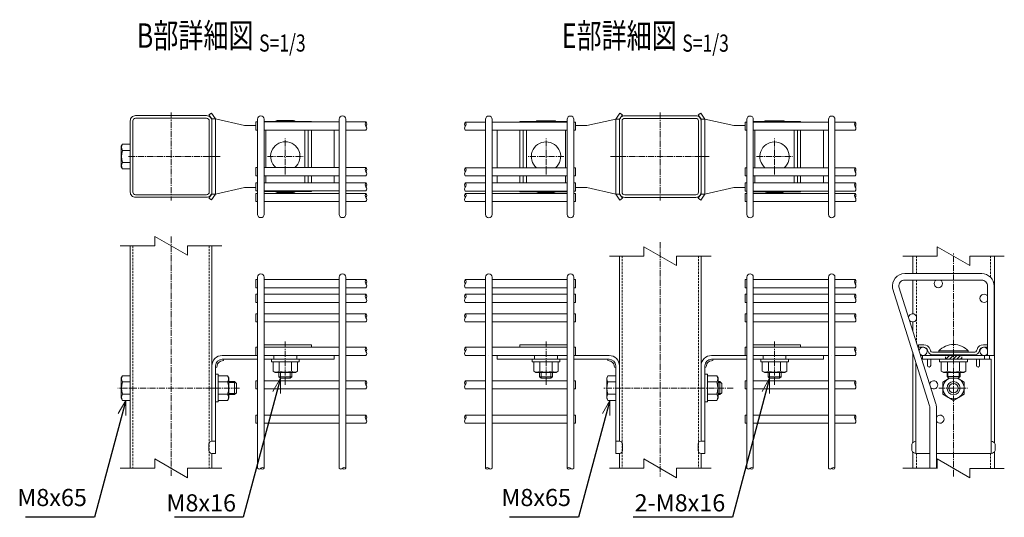
# Model space of a CAD drawing. Units: millimetres. Extents: x 163 to 4106, y 1 to 4374.
# Drawn here: x 163 to 766, y 406 to 711 of the extents above; entities that cross this region are included whole.
import ezdxf
from ezdxf.enums import TextEntityAlignment as Align

# ---------------------------------------------------------------- set-up
doc = ezdxf.new("R2010")
doc.units = ezdxf.units.MM
doc.header["$LTSCALE"] = 0.2
doc.linetypes.add('CENTER2', pattern=[28.575, 19.05, -3.175, 3.175, -3.175])
doc.linetypes.add('DASHED2', pattern=[9.525, 6.35, -3.175])
doc.layers.get('0').update_dxf_attribs({"lineweight": 18})
for name, color, linetype, lineweight in [('CENTER', 6, 'CENTER2', 15), ('DASH', 30, 'DASHED2', 15), ('L', 7, 'Continuous', 18), ('M', 82, 'Continuous', 18), ('TEXT', 150, 'Continuous', 18)]:
    doc.layers.add(name, color=color, linetype=linetype, lineweight=lineweight)
doc.styles.add('NCE', font='romans.shx', dxfattribs={"width": 0.8, "bigfont": 'extfont.shx'})
doc.styles.get("Standard").update_dxf_attribs({"font": 'romans.shx', "width": 0.8, "bigfont": 'extfont.shx'})
doc.dimstyles.new('NCE_3', dxfattribs={"dimscale": 3, "dimtxt": 3.5, "dimasz": 3, "dimexe": 1, "dimexo": 1, "dimgap": 1.2, "dimtad": 1, "dimdsep": 46, "dimtxsty": 'NCE', "dimblk": 'OPEN30', "dimcen": 0, "dimclrd": 7, "dimclre": 7, "dimclrt": 256, "dimaunit": 1, "dimadec": 1, "dimazin": 0, "dimtfac": 1, "dimtix": 1, "dimtmove": 2, "dimatfit": 3, "dimldrblk": 'OPEN30', "dimfxl": 1, "dimtfill": 1, "dimtfillclr": 256, "dimtolj": 1, "dimtzin": 0, "dimarcsym": 2})

# ---------------------------------------------------------------- blocks, each defined once
blk = doc.blocks.new('Title & Scale')
at = {"layer": 'TEXT', "width": 0.75}
blk.add_attdef('図面名', text='', height=5, dxfattribs=at).set_placement((0, 0), align=Align.BOTTOM_RIGHT)
blk.add_attdef('縮尺', text='', height=3.5, dxfattribs=at).set_placement((0, -0.3), align=Align.BOTTOM_LEFT)
blk = doc.blocks.new('Break')
for p, q in [((-1.44, -2.5), (1.44, 2.5)), ((0, 2.5), (1.44, 2.5)), ((-1.44, -2.5), (0, -2.5))]:
    blk.add_line(p, q)
blk = doc.blocks.new('_OPEN30')
at = {"color": 0, "linetype": 'ByBlock'}
for p, q in [((-1, 0.268), (0, 0)), ((0, 0), (-1, -0.268)), ((0, 0), (-1, 0))]:
    blk.add_line(p, q, dxfattribs=at)

msp = doc.modelspace()

# ---------------------------------------------------------------- hatches: boundary and pattern name
at = {"layer": 'DASH'}
h = msp.add_hatch(dxfattribs=at)
h.set_pattern_fill('ANSI31', color=256, scale=0.5, style=0)
h.set_pattern_definition([(45, (-51708.6544, 18235.7632), (-1.122532015, 1.122532015), [])])
h.paths.add_polyline_path([(734.798, 502.735), (739.798, 502.735), (739.798, 505.035), (734.798, 505.035)])
h.paths.add_polyline_path([(729.798, 502.735), (734.798, 502.735), (734.798, 505.035), (729.798, 505.035)])

# ---------------------------------------------------------------- linework, layer by layer
at = {"layer": 'CENTER'}
for p, q in [((255.447, 653.933), (255.447, 599.933)), ((555.146, 653.861), (555.146, 599.861)), ((325.447, 615.933), (325.447, 637.933)), ((485.146, 615.861), (485.146, 637.861)), ((625.146, 615.861), (625.146, 637.861)), ((229.447, 626.933), (281.447, 626.933)), ((285.447, 626.933), (278.447, 626.933)), ((285.447, 626.933), (278.447, 626.933)), ((314.447, 626.933), (336.447, 626.933)), ((496.146, 626.861), (474.146, 626.861)), ((524.646, 626.861), (581.146, 626.861)), ((525.146, 626.861), (532.146, 626.861)), ((525.146, 626.861), (532.146, 626.861)), ((585.146, 626.861), (578.146, 626.861)), ((585.146, 626.861), (578.146, 626.861)), ((614.146, 626.861), (636.146, 626.861)), ((255.447, 577.924), (255.447, 430.905)), ((555.146, 574.441), (555.146, 430.905)), ((734.798, 430.905), (734.798, 567.714)), ((325.447, 513.636), (325.447, 486.84)), ((485.146, 513.636), (485.146, 486.84)), ((625.146, 513.636), (625.146, 486.84)), ((297.447, 485.04), (222.947, 485.04)), ((285.447, 485.04), (278.447, 485.04)), ((599.846, 485.04), (520.346, 485.04)), ((725.798, 485.035), (743.293, 485.035))]:
    msp.add_line(p, q, dxfattribs=at)
at = {"layer": 'DASH'}
for p, q in [((232.047, 572.17), (232.047, 435.905)), ((278.847, 572.17), (278.847, 435.905)), ((531.746, 565.905), (531.746, 435.905)), ((578.546, 565.905), (578.546, 435.905)), ((712.098, 565.905), (712.098, 555.185)), ((757.498, 565.905), (757.498, 552.892)), ((712.098, 551.185), (712.098, 528.734)), ((712.098, 527.336), (712.098, 513.116)), ((729.798, 502.735), (729.798, 505.035)), ((739.798, 502.735), (739.798, 505.035)), ((712.098, 445.035), (712.098, 435.905)), ((757.498, 445.035), (757.498, 435.905))]:
    msp.add_line(p, q, dxfattribs=at)
at = {"layer": 'L'}
for p, q in [((245.447, 572.17), (224.347, 572.17)), ((265.447, 572.17), (286.547, 572.17)), ((545.146, 565.905), (524.046, 565.905)), ((565.146, 565.905), (586.246, 565.905)), ((724.798, 565.91), (703.698, 565.91)), ((744.798, 565.905), (765.898, 565.905)), ((245.447, 435.905), (224.347, 435.905)), ((265.447, 435.905), (286.547, 435.905)), ((545.146, 435.905), (524.046, 435.905)), ((565.146, 435.905), (586.246, 435.905)), ((724.798, 435.905), (703.698, 435.905)), ((744.798, 435.9), (765.898, 435.9))]:
    msp.add_line(p, q, dxfattribs=at)
for points in [[(374.872, 643.063, 0.3494118), (374.872, 645.563)], [(435.721, 642.991, -0.3494118), (435.721, 645.491)], [(674.571, 642.991, 0.3494118), (674.571, 645.491)], [(374.872, 615.113, 0.3494118), (374.872, 617.613)], [(435.721, 615.041, -0.3494118), (435.721, 617.541)], [(674.571, 615.041, 0.3494118), (674.571, 617.541)], [(374.872, 605.803, 0.3494118), (374.872, 608.303)], [(435.721, 605.731, -0.3494118), (435.721, 608.231)], [(674.571, 605.731, 0.3494118), (674.571, 608.231)], [(374.872, 599.333, 0.3494118), (374.872, 601.833)], [(435.721, 599.261, -0.3494118), (435.721, 601.761)], [(674.571, 599.261, 0.3494118), (674.571, 601.761)], [(374.872, 546.49, 0.3494118), (374.872, 548.99)], [(435.721, 546.49, -0.3494118), (435.721, 548.99)], [(674.571, 546.49, 0.3494118), (674.571, 548.99)], [(374.872, 537.54, 0.3494118), (374.872, 540.04)], [(435.721, 537.54, -0.3494118), (435.721, 540.04)], [(674.571, 537.54, 0.3494118), (674.571, 540.04)], [(374.872, 525.54, 0.3494118), (374.872, 528.04)], [(435.721, 525.54, -0.3494118), (435.721, 528.04)], [(674.571, 525.54, 0.3494118), (674.571, 528.04)], [(374.872, 505.036, 0.3494118), (374.872, 507.536)], [(435.721, 505.036, -0.3494118), (435.721, 507.536)], [(674.571, 505.036, 0.3494118), (674.571, 507.536)], [(374.872, 484.533, 0.3494118), (374.872, 487.033)], [(435.721, 484.533, -0.3494118), (435.721, 487.033)], [(674.571, 484.533, 0.3494118), (674.571, 487.033)], [(374.872, 463.54, 0.3494118), (374.872, 466.04)], [(435.721, 463.54, -0.3494118), (435.721, 466.04)], [(674.571, 463.54, 0.3494118), (674.571, 466.04)]]:
    msp.add_lwpolyline(points, format="xyb", dxfattribs=at)
for centre, start, end in [((376.442, 646.813), 141.479969, 218.520031), ((373.302, 646.813), 321.479969, 38.520031), ((437.291, 646.741), 141.479969, 218.520031), ((434.15, 646.741), 321.479969, 38.520031), ((676.141, 646.741), 141.479969, 218.520031), ((673, 646.741), 321.479969, 38.520031), ((376.442, 618.863), 141.479969, 218.520031), ((373.302, 618.863), 321.479969, 38.520031), ((437.291, 618.791), 141.479969, 218.520031), ((434.15, 618.791), 321.479969, 38.520031), ((676.141, 618.791), 141.479969, 218.520031), ((673, 618.791), 321.479969, 38.520031), ((376.442, 609.553), 141.479969, 218.520031), ((373.302, 609.553), 321.479969, 38.520031), ((437.291, 609.481), 141.479969, 218.520031), ((434.15, 609.481), 321.479969, 38.520031), ((676.141, 609.481), 141.479969, 218.520031), ((673, 609.481), 321.479969, 38.520031), ((376.442, 603.083), 141.479969, 218.520031), ((373.302, 603.083), 321.479969, 38.520031), ((437.291, 603.011), 141.479969, 218.520031), ((434.15, 603.011), 321.479969, 38.520031), ((676.141, 603.011), 141.479969, 218.520031), ((673, 603.011), 321.479969, 38.520031), ((376.442, 550.24), 141.479969, 218.520031), ((373.302, 550.24), 321.479969, 38.520031), ((437.291, 550.24), 141.479969, 218.520031), ((434.15, 550.24), 321.479969, 38.520031), ((676.141, 550.24), 141.479969, 218.520031), ((673, 550.24), 321.479969, 38.520031), ((376.442, 541.29), 141.479969, 218.520031), ((373.302, 541.29), 321.479969, 38.520031), ((437.291, 541.29), 141.479969, 218.520031), ((434.15, 541.29), 321.479969, 38.520031), ((676.141, 541.29), 141.479969, 218.520031), ((673, 541.29), 321.479969, 38.520031), ((376.442, 529.29), 141.479969, 218.520031), ((373.302, 529.29), 321.479969, 38.520031), ((437.291, 529.29), 141.479969, 218.520031), ((434.15, 529.29), 321.479969, 38.520031), ((676.141, 529.29), 141.479969, 218.520031), ((673, 529.29), 321.479969, 38.520031), ((376.442, 508.786), 141.479969, 218.520031), ((373.302, 508.786), 321.479969, 38.520031), ((437.291, 508.786), 141.479969, 218.520031), ((434.15, 508.786), 321.479969, 38.520031), ((676.141, 508.786), 141.479969, 218.520031), ((673, 508.786), 321.479969, 38.520031), ((376.442, 488.283), 141.479969, 218.520031), ((373.302, 488.283), 321.479969, 38.520031), ((437.291, 488.283), 141.479969, 218.520031), ((434.15, 488.283), 321.479969, 38.520031), ((676.141, 488.283), 141.479969, 218.520031), ((673, 488.283), 321.479969, 38.520031), ((376.442, 467.29), 141.479969, 218.520031), ((373.302, 467.29), 321.479969, 38.520031), ((437.291, 467.29), 141.479969, 218.520031), ((434.15, 467.29), 321.479969, 38.520031), ((676.141, 467.29), 141.479969, 218.520031), ((673, 467.29), 321.479969, 38.520031)]:
    msp.add_arc(centre, 2.007, start, end, dxfattribs=at)
for points in [[(308.447, 435.905), (309.522, 435.405), (310.447, 435.905), (311.372, 436.405), (312.447, 435.905), (311.372, 435.405), (310.447, 435.905)], [(358.447, 435.905), (359.522, 435.405), (360.447, 435.905), (361.372, 436.405), (362.447, 435.905), (361.372, 435.405), (360.447, 435.905)], [(452.146, 435.905), (451.071, 435.405), (450.146, 435.905), (449.221, 436.405), (448.146, 435.905), (449.221, 435.405), (450.146, 435.905)], [(502.146, 435.905), (501.071, 435.405), (500.146, 435.905), (499.221, 436.405), (498.146, 435.905), (499.221, 435.405), (500.146, 435.905)], [(608.146, 435.905), (609.221, 435.405), (610.146, 435.905), (611.071, 436.405), (612.146, 435.905), (611.071, 435.405), (610.146, 435.905)], [(658.146, 435.905), (659.221, 435.405), (660.146, 435.905), (661.071, 436.405), (662.146, 435.905), (661.071, 435.405), (660.146, 435.905)]]:
    msp.add_spline(points, degree=3, dxfattribs=at)
at = {"layer": 'M'}
for p, q in [((280.198, 653.55), (278.647, 652.433)), ((280.447, 649.933), (278.647, 652.433)), ((282.747, 649.933), (280.198, 653.55)), ((527.846, 649.861), (530.395, 653.477)), ((530.146, 649.861), (531.946, 652.361)), ((530.395, 653.477), (531.946, 652.361)), ((579.897, 653.477), (578.346, 652.361)), ((580.146, 649.861), (578.346, 652.361)), ((582.446, 649.861), (579.897, 653.477)), ((280.447, 603.933), (280.447, 649.933)), ((280.447, 649.933), (282.747, 649.933)), ((282.747, 603.933), (282.747, 649.933)), ((282.747, 649.933), (300.447, 645.933)), ((300.447, 645.933), (307.447, 645.933)), ((307.447, 648.063), (308.447, 648.063)), ((307.447, 643.063), (307.447, 648.063)), ((308.447, 591.463), (308.447, 649.786)), ((312.447, 591.463), (312.447, 649.786)), ((312.447, 648.063), (358.447, 648.063)), ((320.447, 648.933), (330.447, 648.933)), ((358.447, 591.463), (358.447, 649.786)), ((362.447, 591.463), (362.447, 649.786)), ((362.447, 648.063), (374.872, 648.063)), ((448.146, 647.991), (435.721, 647.991)), ((448.146, 591.391), (448.146, 649.713)), ((452.146, 591.391), (452.146, 649.713)), ((498.146, 647.991), (452.146, 647.991)), ((490.146, 648.861), (480.146, 648.861)), ((498.146, 591.391), (498.146, 649.713)), ((502.146, 591.391), (502.146, 649.713)), ((503.146, 647.991), (502.146, 647.991)), ((503.146, 642.991), (503.146, 647.991)), ((510.146, 645.861), (503.146, 645.861)), ((527.846, 649.861), (510.146, 645.861)), ((527.846, 603.861), (527.846, 649.861)), ((530.146, 649.861), (527.846, 649.861)), ((530.146, 603.861), (530.146, 649.861)), ((580.146, 603.861), (580.146, 649.861)), ((580.146, 649.861), (582.446, 649.861)), ((582.446, 603.861), (582.446, 649.861)), ((582.446, 649.861), (600.146, 645.861)), ((600.146, 645.861), (607.146, 645.861)), ((607.146, 647.991), (608.146, 647.991)), ((607.146, 642.991), (607.146, 647.991)), ((608.146, 591.391), (608.146, 649.713)), ((612.146, 591.391), (612.146, 649.713)), ((612.146, 647.991), (658.146, 647.991)), ((620.146, 648.861), (630.146, 648.861)), ((658.146, 591.391), (658.146, 649.713)), ((662.146, 591.391), (662.146, 649.713)), ((662.146, 647.991), (674.571, 647.991)), ((307.447, 643.063), (308.447, 643.063)), ((312.447, 643.063), (358.447, 643.063)), ((313.447, 620.113), (313.447, 643.063)), ((337.447, 620.113), (337.447, 643.063)), ((339.447, 620.113), (339.447, 643.063)), ((355.447, 643.063), (355.447, 620.113)), ((362.447, 643.063), (374.872, 643.063)), ((448.146, 642.991), (435.721, 642.991)), ((498.146, 642.991), (452.146, 642.991)), ((455.146, 642.991), (455.146, 620.041)), ((471.146, 620.041), (471.146, 642.991)), ((473.146, 620.041), (473.146, 642.991)), ((497.146, 620.041), (497.146, 642.991)), ((503.146, 642.991), (502.146, 642.991)), ((607.146, 642.991), (608.146, 642.991)), ((612.146, 642.991), (658.146, 642.991)), ((613.146, 620.041), (613.146, 642.991)), ((637.146, 620.041), (637.146, 642.991)), ((639.146, 620.041), (639.146, 642.991)), ((655.146, 642.991), (655.146, 620.041)), ((662.146, 642.991), (674.571, 642.991)), ((230.447, 630.683), (225.669, 630.683)), ((230.447, 623.183), (225.669, 623.183)), ((307.447, 620.113), (308.447, 620.113)), ((307.447, 615.113), (307.447, 620.113)), ((312.447, 620.113), (358.447, 620.113)), ((362.447, 620.113), (374.872, 620.113)), ((448.146, 620.041), (435.721, 620.041)), ((498.146, 620.041), (452.146, 620.041)), ((503.146, 620.041), (502.146, 620.041)), ((503.146, 615.041), (503.146, 620.041)), ((607.146, 620.041), (608.146, 620.041)), ((607.146, 615.041), (607.146, 620.041)), ((612.146, 620.041), (658.146, 620.041)), ((662.146, 620.041), (674.571, 620.041)), ((307.447, 615.113), (308.447, 615.113)), ((307.447, 610.803), (308.447, 610.803)), ((307.447, 605.853), (307.447, 610.803)), ((312.447, 615.113), (358.447, 615.113)), ((312.447, 610.803), (358.447, 610.803)), ((313.447, 610.803), (313.447, 615.113)), ((337.447, 610.803), (337.447, 615.113)), ((339.447, 610.803), (339.447, 615.113)), ((355.447, 615.113), (355.447, 610.803)), ((362.447, 615.113), (374.872, 615.113)), ((362.447, 610.803), (374.872, 610.803)), ((448.146, 615.041), (435.721, 615.041)), ((448.146, 610.731), (435.721, 610.731)), ((498.146, 615.041), (452.146, 615.041)), ((498.146, 610.731), (452.146, 610.731)), ((455.146, 615.041), (455.146, 610.731)), ((471.146, 610.731), (471.146, 615.041)), ((473.146, 610.731), (473.146, 615.041)), ((497.146, 610.731), (497.146, 615.041)), ((503.146, 615.041), (502.146, 615.041)), ((503.146, 610.731), (502.146, 610.731)), ((503.146, 605.781), (503.146, 610.731)), ((607.146, 615.041), (608.146, 615.041)), ((607.146, 610.731), (608.146, 610.731)), ((607.146, 605.781), (607.146, 610.731)), ((612.146, 615.041), (658.146, 615.041)), ((612.146, 610.731), (658.146, 610.731)), ((613.146, 610.731), (613.146, 615.041)), ((637.146, 610.731), (637.146, 615.041)), ((639.146, 610.731), (639.146, 615.041)), ((655.146, 615.041), (655.146, 610.731)), ((662.146, 615.041), (674.571, 615.041)), ((662.146, 610.731), (674.571, 610.731)), ((280.447, 603.933), (278.647, 601.433)), ((282.747, 603.933), (280.198, 600.316)), ((282.747, 603.933), (280.447, 603.933)), ((300.447, 607.933), (282.747, 603.933)), ((307.447, 607.933), (300.447, 607.933)), ((307.447, 605.853), (308.447, 605.853)), ((307.447, 604.333), (308.447, 604.333)), ((307.447, 599.333), (307.447, 604.333)), ((312.447, 605.853), (358.447, 605.853)), ((312.447, 604.333), (358.447, 604.333)), ((330.447, 604.933), (320.447, 604.933)), ((362.447, 605.853), (374.872, 605.853)), ((362.447, 604.333), (374.872, 604.333)), ((448.146, 605.781), (435.721, 605.781)), ((448.146, 604.261), (435.721, 604.261)), ((498.146, 605.781), (452.146, 605.781)), ((498.146, 604.261), (452.146, 604.261)), ((480.146, 604.861), (490.146, 604.861)), ((503.146, 605.781), (502.146, 605.781)), ((503.146, 604.261), (502.146, 604.261)), ((503.146, 607.861), (510.146, 607.861)), ((503.146, 599.261), (503.146, 604.261)), ((510.146, 607.861), (527.846, 603.861)), ((527.846, 603.861), (530.146, 603.861)), ((527.846, 603.861), (530.395, 600.244)), ((530.146, 603.861), (531.946, 601.361)), ((580.146, 603.861), (578.346, 601.361)), ((582.446, 603.861), (579.897, 600.244)), ((582.446, 603.861), (580.146, 603.861)), ((600.146, 607.861), (582.446, 603.861)), ((607.146, 607.861), (600.146, 607.861)), ((607.146, 605.781), (608.146, 605.781)), ((607.146, 604.261), (608.146, 604.261)), ((607.146, 599.261), (607.146, 604.261)), ((612.146, 605.781), (658.146, 605.781)), ((612.146, 604.261), (658.146, 604.261)), ((630.146, 604.861), (620.146, 604.861)), ((662.146, 605.781), (674.571, 605.781)), ((662.146, 604.261), (674.571, 604.261)), ((280.198, 600.316), (278.647, 601.433)), ((307.447, 599.333), (308.447, 599.333)), ((312.447, 599.333), (358.447, 599.333)), ((362.447, 599.333), (374.872, 599.333)), ((448.146, 599.261), (435.721, 599.261)), ((498.146, 599.261), (452.146, 599.261)), ((503.146, 599.261), (502.146, 599.261)), ((530.395, 600.244), (531.946, 601.361)), ((579.897, 600.244), (578.346, 601.361)), ((607.146, 599.261), (608.146, 599.261)), ((612.146, 599.261), (658.146, 599.261)), ((662.146, 599.261), (674.571, 599.261)), ((230.447, 435.905), (230.447, 572.17)), ((280.447, 572.17), (280.447, 460.04)), ((530.146, 452.54), (530.146, 565.905)), ((580.146, 565.905), (580.146, 460.04)), ((709.798, 565.905), (709.798, 555.185)), ((759.798, 555.035), (759.798, 556.035)), ((759.798, 555.035), (759.798, 556.035)), ((308.447, 551.49), (307.447, 551.49)), ((307.447, 546.49), (307.447, 551.49)), ((312.447, 551.49), (358.447, 551.49)), ((362.447, 551.49), (374.872, 551.49)), ((448.146, 551.49), (435.721, 551.49)), ((498.146, 551.49), (452.146, 551.49)), ((502.146, 551.49), (503.146, 551.49)), ((503.146, 546.49), (503.146, 551.49)), ((608.146, 551.49), (607.146, 551.49)), ((607.146, 546.49), (607.146, 551.49)), ((612.146, 551.49), (658.146, 551.49)), ((662.146, 551.49), (674.571, 551.49)), ((307.447, 546.49), (308.447, 546.49)), ((312.447, 546.49), (358.447, 546.49)), ((362.447, 546.49), (374.872, 546.49)), ((448.146, 546.49), (435.721, 546.49)), ((498.146, 546.49), (452.146, 546.49)), ((503.146, 546.49), (502.146, 546.49)), ((607.146, 546.49), (608.146, 546.49)), ((612.146, 546.49), (658.146, 546.49)), ((662.146, 546.49), (674.571, 546.49)), ((308.447, 542.54), (307.447, 542.54)), ((307.447, 537.54), (307.447, 542.54)), ((307.447, 537.54), (308.447, 537.54)), ((312.447, 542.54), (358.447, 542.54)), ((312.447, 537.54), (358.447, 537.54)), ((362.447, 542.54), (374.872, 542.54)), ((362.447, 537.54), (374.872, 537.54)), ((448.146, 542.54), (435.721, 542.54)), ((448.146, 537.54), (435.721, 537.54)), ((498.146, 542.54), (452.146, 542.54)), ((498.146, 537.54), (452.146, 537.54)), ((502.146, 542.54), (503.146, 542.54)), ((503.146, 537.54), (502.146, 537.54)), ((503.146, 537.54), (503.146, 542.54)), ((608.146, 542.54), (607.146, 542.54)), ((607.146, 537.54), (607.146, 542.54)), ((607.146, 537.54), (608.146, 537.54)), ((612.146, 542.54), (658.146, 542.54)), ((612.146, 537.54), (658.146, 537.54)), ((662.146, 542.54), (674.571, 542.54)), ((662.146, 537.54), (674.571, 537.54)), ((308.447, 530.54), (307.447, 530.54)), ((307.447, 525.54), (307.447, 530.54)), ((307.447, 525.54), (308.447, 525.54)), ((312.447, 530.54), (358.447, 530.54)), ((312.447, 525.54), (358.447, 525.54)), ((362.447, 530.54), (374.872, 530.54)), ((362.447, 525.54), (374.872, 525.54)), ((448.146, 530.54), (435.721, 530.54)), ((448.146, 525.54), (435.721, 525.54)), ((498.146, 530.54), (452.146, 530.54)), ((498.146, 525.54), (452.146, 525.54)), ((502.146, 530.54), (503.146, 530.54)), ((503.146, 525.54), (502.146, 525.54)), ((503.146, 525.54), (503.146, 530.54)), ((608.146, 530.54), (607.146, 530.54)), ((607.146, 525.54), (607.146, 530.54)), ((607.146, 525.54), (608.146, 525.54)), ((612.146, 530.54), (658.146, 530.54)), ((612.146, 525.54), (658.146, 525.54)), ((662.146, 530.54), (674.571, 530.54)), ((662.146, 525.54), (674.571, 525.54)), ((308.447, 510.036), (307.447, 510.036)), ((307.447, 505.036), (307.447, 510.036)), ((341.447, 511.636), (312.447, 511.636)), ((341.447, 510.036), (312.447, 510.036)), ((312.447, 510.036), (358.447, 510.036)), ((341.447, 510.036), (341.447, 511.636)), ((362.447, 510.036), (374.872, 510.036)), ((448.146, 510.036), (435.721, 510.036)), ((498.146, 510.036), (452.146, 510.036)), ((469.146, 510.036), (469.146, 511.636)), ((469.146, 511.636), (498.146, 511.636)), ((469.146, 510.036), (498.146, 510.036)), ((502.146, 510.036), (503.146, 510.036)), ((503.146, 505.036), (503.146, 510.036)), ((608.146, 510.036), (607.146, 510.036)), ((607.146, 505.036), (607.146, 510.036)), ((641.146, 511.636), (612.146, 511.636)), ((641.146, 510.036), (612.146, 510.036)), ((612.146, 510.036), (658.146, 510.036)), ((641.146, 510.036), (641.146, 511.636)), ((662.146, 510.036), (674.571, 510.036)), ((713.418, 510.135), (713.418, 511.535)), ((713.518, 511.635), (716.514, 511.635)), ((716.514, 510.035), (713.518, 510.035)), ((719.18, 507.393), (718.898, 508.287)), ((720.424, 508.769), (720.706, 507.874)), ((721.85, 507.035), (747.745, 507.035)), ((725.798, 507.835), (725.798, 507.035)), ((743.798, 507.835), (725.798, 507.835)), ((725.798, 507.035), (743.798, 507.035)), ((743.798, 507.835), (743.798, 507.035)), ((748.89, 507.874), (749.172, 508.769)), ((750.698, 508.287), (750.416, 507.393)), ((753.082, 511.635), (755.629, 511.635)), ((755.629, 510.035), (753.082, 510.035)), ((286.847, 505.04), (308.447, 505.04)), ((286.847, 502.74), (308.447, 502.74)), ((307.447, 505.036), (308.447, 505.036)), ((312.447, 505.04), (355.447, 505.04)), ((312.447, 505.04), (358.447, 505.04)), ((312.447, 505.036), (358.447, 505.036)), ((358.447, 505.036), (312.447, 505.036)), ((312.447, 502.74), (355.447, 502.74)), ((318.447, 502.74), (318.447, 505.04)), ((321.697, 501.14), (321.697, 495.361)), ((329.197, 501.14), (329.197, 495.361)), ((332.447, 502.74), (332.447, 505.04)), ((355.447, 505.04), (355.447, 502.74)), ((362.447, 505.036), (374.872, 505.036)), ((448.146, 505.036), (435.721, 505.036)), ((498.146, 505.04), (452.146, 505.04)), ((498.146, 505.036), (452.146, 505.036)), ((452.146, 505.036), (498.146, 505.036)), ((498.146, 505.04), (455.146, 505.04)), ((455.146, 505.04), (455.146, 502.74)), ((498.146, 502.74), (455.146, 502.74)), ((478.146, 502.74), (478.146, 505.04)), ((481.396, 501.14), (481.396, 495.361)), ((488.896, 501.14), (488.896, 495.361)), ((492.146, 502.74), (492.146, 505.04)), ((523.746, 505.04), (502.146, 505.04)), ((503.146, 505.036), (502.146, 505.036)), ((523.746, 502.74), (502.146, 502.74)), ((586.546, 505.04), (608.146, 505.04)), ((586.546, 502.74), (608.146, 502.74)), ((607.146, 505.036), (608.146, 505.036)), ((612.146, 505.04), (655.146, 505.04)), ((612.146, 505.04), (658.146, 505.04)), ((612.146, 505.036), (658.146, 505.036)), ((658.146, 505.036), (612.146, 505.036)), ((612.146, 502.74), (655.146, 502.74)), ((618.146, 502.74), (618.146, 505.04)), ((621.396, 501.14), (621.396, 495.361)), ((628.896, 501.14), (628.896, 495.361)), ((632.146, 502.74), (632.146, 505.04)), ((655.146, 505.04), (655.146, 502.74)), ((662.146, 505.036), (674.571, 505.036)), ((711.798, 500.774), (711.798, 445.035)), ((714.648, 505.035), (756.798, 505.035)), ((756.798, 502.735), (715.374, 502.735)), ((757.798, 502.735), (715.374, 502.735)), ((715.798, 505.035), (715.798, 502.735)), ((715.798, 502.735), (715.798, 505.035)), ((718.798, 502.735), (718.798, 498.928)), ((720.798, 502.735), (720.798, 498.928)), ((747.745, 505.435), (721.85, 505.435)), ((731.048, 501.135), (731.048, 495.357)), ((738.548, 501.135), (738.548, 495.357)), ((748.798, 502.735), (748.798, 498.928)), ((750.798, 502.735), (750.798, 498.928)), ((753.798, 505.035), (753.798, 502.735)), ((753.798, 505.035), (753.798, 502.735)), ((756.798, 505.035), (756.798, 502.735)), ((757.798, 502.735), (757.798, 445.035)), ((280.447, 452.54), (280.447, 498.64)), ((282.747, 445.04), (282.747, 498.64)), ((322.447, 491.035), (322.447, 494.64)), ((328.447, 491.035), (328.447, 494.64)), ((482.146, 491.035), (482.146, 494.64)), ((488.146, 491.035), (488.146, 494.64)), ((527.846, 445.04), (527.846, 498.64)), ((530.146, 452.54), (530.146, 498.64)), ((580.146, 452.54), (580.146, 498.64)), ((582.446, 445.04), (582.446, 498.64)), ((622.146, 491.035), (622.146, 494.64)), ((628.146, 491.035), (628.146, 494.64)), ((731.398, 494.635), (731.398, 491.635)), ((738.198, 494.635), (738.198, 491.635)), ((230.447, 488.79), (225.669, 488.79)), ((284.347, 488.79), (290.125, 488.79)), ((294.247, 489.04), (294.247, 481.04)), ((308.447, 489.533), (307.447, 489.533)), ((307.447, 484.533), (307.447, 489.533)), ((312.447, 489.533), (358.447, 489.533)), ((321.447, 492.035), (329.447, 492.035)), ((362.447, 489.533), (374.872, 489.533)), ((448.146, 489.533), (435.721, 489.533)), ((498.146, 489.533), (452.146, 489.533)), ((489.146, 492.035), (481.146, 492.035)), ((502.146, 489.533), (503.146, 489.533)), ((503.146, 484.533), (503.146, 489.533)), ((527.846, 488.79), (523.067, 488.79)), ((584.046, 488.79), (589.824, 488.79)), ((591.646, 489.04), (591.646, 481.04)), ((608.146, 489.533), (607.146, 489.533)), ((607.146, 484.533), (607.146, 489.533)), ((612.146, 489.533), (658.146, 489.533)), ((621.146, 492.035), (629.146, 492.035)), ((662.146, 489.533), (674.571, 489.533)), ((730.798, 492.235), (738.798, 492.235)), ((290.847, 488.44), (294.847, 488.44)), ((307.447, 484.533), (308.447, 484.533)), ((312.447, 484.533), (358.447, 484.533)), ((362.447, 484.533), (374.872, 484.533)), ((448.146, 484.533), (435.721, 484.533)), ((498.146, 484.533), (452.146, 484.533)), ((503.146, 484.533), (502.146, 484.533)), ((590.546, 488.44), (592.246, 488.44)), ((607.146, 484.533), (608.146, 484.533)), ((612.146, 484.533), (658.146, 484.533)), ((662.146, 484.533), (674.571, 484.533)), ((230.447, 481.29), (225.669, 481.29)), ((284.347, 481.29), (290.125, 481.29)), ((290.847, 481.64), (294.847, 481.64)), ((527.846, 481.29), (523.067, 481.29)), ((584.046, 481.29), (589.824, 481.29)), ((590.546, 481.64), (592.246, 481.64)), ((308.447, 468.54), (307.447, 468.54)), ((307.447, 463.54), (307.447, 468.54)), ((312.447, 468.54), (358.447, 468.54)), ((362.447, 468.54), (374.872, 468.54)), ((448.146, 468.54), (435.721, 468.54)), ((498.146, 468.54), (452.146, 468.54)), ((502.146, 468.54), (503.146, 468.54)), ((503.146, 463.54), (503.146, 468.54)), ((608.146, 468.54), (607.146, 468.54)), ((607.146, 463.54), (607.146, 468.54)), ((612.146, 468.54), (658.146, 468.54)), ((662.146, 468.54), (674.571, 468.54)), ((307.447, 463.54), (308.447, 463.54)), ((312.447, 463.54), (358.447, 463.54)), ((362.447, 463.54), (374.872, 463.54)), ((448.146, 463.54), (435.721, 463.54)), ((498.146, 463.54), (452.146, 463.54)), ((503.146, 463.54), (502.146, 463.54)), ((607.146, 463.54), (608.146, 463.54)), ((612.146, 463.54), (658.146, 463.54)), ((662.146, 463.54), (674.571, 463.54)), ((711.798, 460.035), (711.798, 445.035)), ((757.798, 445.035), (757.798, 460.035)), ((280.345, 452.54), (282.747, 452.54)), ((280.447, 452.54), (280.385, 452.54)), ((530.248, 452.54), (527.846, 452.54)), ((530.146, 452.54), (530.208, 452.54)), ((580.044, 452.54), (582.446, 452.54)), ((580.146, 452.54), (580.084, 452.54)), ((278.645, 446.74), (278.645, 450.84)), ((531.948, 446.74), (531.948, 450.84)), ((578.344, 446.74), (578.344, 450.84)), ((709.298, 450.785), (709.298, 446.785)), ((709.298, 449.785), (709.298, 447.785)), ((760.298, 450.785), (760.298, 446.785)), ((760.298, 449.785), (760.298, 447.785)), ((282.747, 445.04), (280.345, 445.04)), ((527.846, 445.04), (530.248, 445.04)), ((530.146, 435.905), (530.146, 445.04)), ((582.446, 445.04), (580.044, 445.04)), ((711.798, 445.035), (720.479, 445.035)), ((711.798, 445.035), (720.329, 445.035)), ((724.179, 445.035), (757.798, 445.035)), ((724.329, 445.035), (757.798, 445.035))]:
    msp.add_line(p, q, dxfattribs=at)
for points in [[(233.647, 651.933), (277.247, 651.933, -0.4142136), (280.447, 648.733), (280.447, 605.133, -0.4142136), (277.247, 601.933), (233.647, 601.933, -0.4142136), (230.447, 605.133), (230.447, 648.733, -0.4142136)], [(533.346, 651.861), (576.946, 651.861, -0.4142136), (580.146, 648.661), (580.146, 605.061, -0.4142136), (576.946, 601.861), (533.346, 601.861, -0.4142136), (530.146, 605.061), (530.146, 648.661, -0.4142136)], [(233.647, 650.333), (277.247, 650.333, -0.4142136), (278.847, 648.733), (278.847, 605.133, -0.4142136), (277.247, 603.533), (233.647, 603.533, -0.4142136), (232.047, 605.133), (232.047, 648.733, -0.4142136)], [(533.346, 650.261), (576.946, 650.261, -0.4142136), (578.546, 648.661), (578.546, 605.061, -0.4142136), (576.946, 603.461), (533.346, 603.461, -0.4142136), (531.746, 605.061), (531.746, 648.661, -0.4142136)]]:
    msp.add_lwpolyline(points, format="xyb", close=True, dxfattribs=at)
for points in [[(341.447, 648.063), (341.447, 648.433), (312.447, 648.433)], [(469.146, 647.991), (469.146, 648.361), (498.146, 648.361)], [(641.146, 647.991), (641.146, 648.361), (612.146, 648.361)], [(341.447, 620.113), (341.447, 643.063)], [(469.146, 620.041), (469.146, 642.991)], [(641.146, 620.041), (641.146, 642.991)], [(341.447, 610.803), (341.447, 615.113)], [(469.146, 610.731), (469.146, 615.041)], [(641.146, 610.731), (641.146, 615.041)], [(312.447, 605.433), (341.447, 605.433), (341.447, 605.853)], [(498.146, 605.361), (469.146, 605.361), (469.146, 605.781)], [(612.146, 605.361), (641.146, 605.361), (641.146, 605.781)], [(759.798, 451.544), (759.798, 565.905)], [(709.798, 551.185), (709.798, 530.533)], [(709.798, 525.537), (709.798, 520.406)], [(709.798, 507.113), (709.798, 451.544)], [(714.648, 505.035), (756.798, 505.035), (756.798, 502.735)], [(329.447, 494.64), (329.447, 492.035), (328.447, 491.035), (322.447, 491.035), (321.447, 492.035), (321.447, 494.64)], [(481.146, 494.64), (481.146, 492.035), (482.146, 491.035), (488.146, 491.035), (489.146, 492.035), (489.146, 494.64)], [(629.146, 494.64), (629.146, 492.035), (628.146, 491.035), (622.146, 491.035), (621.146, 492.035), (621.146, 494.64)], [(730.798, 494.635), (730.798, 492.235), (731.998, 491.035), (737.598, 491.035), (738.798, 492.235), (738.798, 494.635)], [(290.847, 489.04), (294.247, 489.04), (295.447, 487.84), (295.447, 482.24), (294.247, 481.04), (290.847, 481.04)], [(590.546, 489.04), (591.646, 489.04), (592.846, 487.84), (592.846, 482.24), (591.646, 481.04), (590.546, 481.04)], [(737.396, 491.035), (741.293, 488.785), (741.293, 481.285), (734.798, 477.535), (728.303, 481.285), (728.303, 488.785), (732.2, 491.035)], [(280.447, 445.04), (280.447, 435.905)], [(530.146, 445.04), (530.146, 435.905)], [(580.146, 445.04), (580.146, 435.905)], [(709.798, 446.027), (709.798, 435.91)], [(759.798, 435.905), (759.798, 446.027)]]:
    msp.add_lwpolyline(points, dxfattribs=at)
for points in [[(230.447, 634.433), (225.669, 634.433), (224.947, 633.183), (224.947, 620.683), (225.669, 619.433), (230.447, 619.433)], [(316.947, 501.14), (316.947, 502.74), (333.947, 502.74), (333.947, 501.14)], [(317.947, 501.14), (317.947, 495.361), (319.197, 494.64), (331.697, 494.64), (332.947, 495.361), (332.947, 501.14)], [(355.447, 505.04), (355.447, 505.04)], [(450.146, 505.04), (450.146, 505.04)], [(455.146, 505.04), (455.146, 505.04)], [(493.646, 501.14), (493.646, 502.74), (476.646, 502.74), (476.646, 501.14)], [(492.646, 501.14), (492.646, 495.361), (491.396, 494.64), (478.896, 494.64), (477.646, 495.361), (477.646, 501.14)], [(616.646, 501.14), (616.646, 502.74), (633.646, 502.74), (633.646, 501.14)], [(617.646, 501.14), (617.646, 495.361), (618.896, 494.64), (631.396, 494.64), (632.646, 495.361), (632.646, 501.14)], [(655.146, 505.04), (655.146, 505.04)], [(660.146, 505.04), (660.146, 505.04)], [(743.298, 501.135), (743.298, 502.735), (726.298, 502.735), (726.298, 501.135)], [(742.298, 501.135), (742.298, 495.357), (741.048, 494.635), (728.548, 494.635), (727.298, 495.357), (727.298, 501.135)], [(230.447, 477.54), (225.669, 477.54), (224.947, 478.79), (224.947, 491.29), (225.669, 492.54), (230.447, 492.54)], [(284.347, 476.54), (282.747, 476.54), (282.747, 493.54), (284.347, 493.54)], [(284.347, 477.54), (290.125, 477.54), (290.847, 478.79), (290.847, 491.29), (290.125, 492.54), (284.347, 492.54)], [(527.846, 477.54), (523.067, 477.54), (522.346, 478.79), (522.346, 491.29), (523.067, 492.54), (527.846, 492.54)], [(584.046, 476.54), (582.446, 476.54), (582.446, 493.54), (584.046, 493.54)], [(584.046, 477.54), (589.824, 477.54), (590.546, 478.79), (590.546, 491.29), (589.824, 492.54), (584.046, 492.54)]]:
    msp.add_lwpolyline(points, close=True, dxfattribs=at)
for points in [[(312.447, 435.905), (312.447, 553.04, 1), (308.447, 553.04), (308.447, 435.905)], [(362.447, 435.905), (362.447, 553.04, 1), (358.447, 553.04), (358.447, 435.905)], [(448.146, 435.905), (448.146, 553.04, -1), (452.146, 553.04), (452.146, 435.905)], [(498.146, 435.905), (498.146, 553.04, -1), (502.146, 553.04), (502.146, 435.905)], [(612.146, 435.905), (612.146, 553.04, 1), (608.146, 553.04), (608.146, 435.905)], [(662.146, 435.905), (662.146, 553.04, 1), (658.146, 553.04), (658.146, 435.905)], [(724.329, 435.905), (724.329, 473.19, 0.076568), (723.979, 475.462), (701.364, 547.134, -0.4562848), (704.879, 551.185), (752.079, 551.185, -0.4142136), (755.629, 547.635), (755.629, 505.035), (759.629, 505.035), (759.629, 547.635, 0.4142136), (752.079, 555.185), (704.879, 555.185, 0.4719827), (697.469, 546.186), (720.164, 474.259, -0.0765717), (720.329, 473.19), (720.329, 435.905)]]:
    msp.add_lwpolyline(points, format="xyb", dxfattribs=at)
for radius in [4, 2.8]:
    msp.add_circle((734.798, 485.035), radius, dxfattribs=at)
for centre, radius, start, end in [((310.447, 649.786), 2, 0, 180), ((360.447, 649.786), 2, 0, 180), ((450.146, 649.713), 2, 0, 180), ((500.146, 649.713), 2, 0, 180), ((610.146, 649.713), 2, 0, 180), ((660.146, 649.713), 2, 0, 180), ((320.447, 646.933), 2, 90, 131.409622), ((330.447, 646.933), 2, 48.590378, 90), ((480.146, 646.861), 2, 90, 131.409622), ((490.146, 646.861), 2, 48.590378, 90), ((620.146, 646.861), 2, 90, 131.409622), ((630.146, 646.861), 2, 48.590378, 90), ((325.447, 626.933), 9, 310.731319, 229.268681), ((485.146, 626.861), 9, 310.731319, 229.268681), ((625.146, 626.861), 9, 310.731319, 229.268681), ((237.499, 626.933), 12.41, 162.412046, 197.587954), ((320.447, 606.933), 2, 228.590378, 270), ((330.447, 606.933), 2, 270, 311.409622), ((480.146, 606.861), 2, 228.590378, 270), ((490.146, 606.861), 2, 270, 311.409622), ((620.146, 606.861), 2, 228.590378, 270), ((630.146, 606.861), 2, 270, 311.409622), ((310.447, 591.463), 2, 180, 0), ((360.447, 591.463), 2, 180, 0), ((450.146, 591.391), 2, 180, 0), ((500.146, 591.391), 2, 180, 0), ((610.146, 591.391), 2, 180, 0), ((660.146, 591.391), 2, 180, 0), ((725.479, 548.985), 2.5, 118.357637, 61.642363), ((753.429, 540.035), 2.5, 28.357637, 331.642363), ((709.698, 528.035), 2.5, 225.869572, 169.154299), ((713.518, 511.535), 0.1, 90, 180), ((713.518, 510.135), 0.1, 180, 270), ((716.167, 507.531), 2.5, 225.869572, 169.154299), ((716.514, 507.535), 4.1, 17.511936, 90), ((716.514, 507.535), 2.5, 17.511936, 90), ((721.85, 508.235), 2.8, 197.511936, 270), ((721.85, 508.235), 1.2, 197.511936, 270), ((734.798, 499.71), 12.125, 42.075022, 137.924978), ((747.745, 508.235), 1.2, 270, 342.488064), ((747.745, 508.235), 2.8, 270, 342.488064), ((753.082, 507.535), 4.1, 90, 162.488064), ((753.082, 507.535), 2.5, 90, 162.488064), ((753.429, 507.535), 2.5, 28.357637, 331.642363), ((286.847, 498.64), 6.4, 90, 180), ((286.847, 498.64), 4.1, 90, 180), ((286.847, 498.64), 3.1, 90, 180), ((286.847, 502.74), 1, 270, 0), ((523.746, 502.74), 1, 180, 270), ((523.746, 498.64), 6.4, 0, 90), ((523.746, 498.64), 4.1, 0, 90), ((523.746, 498.64), 3.1, 0, 90), ((586.546, 498.64), 6.4, 90, 180), ((586.546, 498.64), 4.1, 90, 180), ((586.546, 498.64), 3.1, 90, 180), ((586.546, 502.74), 1, 270, 0), ((282.747, 498.64), 1, 270, 0), ((325.447, 507.192), 12.41, 252.412046, 287.587954), ((485.146, 507.192), 12.41, 252.412046, 287.587954), ((527.846, 498.64), 1, 180, 270), ((582.446, 498.64), 1, 270, 0), ((625.146, 507.192), 12.41, 252.412046, 287.587954), ((719.798, 498.928), 1, 180, 360), ((734.798, 507.187), 12.41, 252.412046, 287.587954), ((749.798, 498.928), 1, 180, 0), ((237.499, 485.04), 12.41, 162.412046, 197.587954), ((278.295, 485.04), 12.41, 342.412046, 17.587954), ((534.897, 485.04), 12.41, 162.412046, 197.587954), ((577.994, 485.04), 12.41, 342.412046, 17.587954), ((722.636, 487.028), 2.5, 225.869572, 169.154299), ((734.798, 485.035), 6.495, 112.517825, 67.482175), ((726.529, 466.035), 2.5, 208.357637, 151.642363), ((280.345, 450.84), 1.7, 90, 180), ((530.248, 450.84), 1.7, 0, 90), ((580.044, 450.84), 1.7, 90, 180), ((712.049, 449.515), 3.03, 94.757168, 155.226872), ((757.547, 449.515), 3.03, 24.773128, 85.242832), ((280.345, 446.74), 1.7, 180, 270), ((530.248, 446.74), 1.7, 270, 0), ((580.044, 446.74), 1.7, 180, 270), ((712.049, 448.055), 3.03, 204.773128, 265.242832), ((757.547, 448.055), 3.03, 274.757168, 335.226872)]:
    msp.add_arc(centre, radius, start, end, dxfattribs=at)
for centre, major_axis, start_param, end_param in [((237.499, 632.558), (-12.41, 0), -0.3069677, 0.3069677), ((319.822, 507.192), (0, -12.41), 5.9762176, 6.590153), ((479.521, 507.192), (0, -12.41), 5.9762176, 6.590153), ((619.521, 507.192), (0, -12.41), 5.9762176, 6.590153), ((729.173, 507.187), (0, -12.41), 5.9762176, 6.590153), ((237.499, 490.665), (-12.41, 0), -0.3069677, 0.3069677), ((534.897, 490.665), (-12.41, 0), -0.3069677, 0.3069677), ((278.295, 479.415), (-12.41, 0), 2.834625, 3.4485604), ((577.994, 479.415), (-12.41, 0), 2.834625, 3.4485604)]:
    msp.add_ellipse(centre, major_axis=major_axis, ratio=0.5, start_param=start_param, end_param=end_param, dxfattribs=at)
at = {"layer": 'M', "extrusion": (0, 0, -1)}
for centre, major_axis, start_param, end_param in [((237.499, 621.308), (-12.41, 0), -0.3069677, 0.3069677), ((331.072, 507.192), (0, -12.41), 5.9762176, 6.590153), ((490.771, 507.192), (0, -12.41), 5.9762176, 6.590153), ((630.771, 507.192), (0, -12.41), 5.9762176, 6.590153), ((740.423, 507.187), (0, -12.41), 5.9762176, 6.590153), ((278.295, 490.665), (12.41, 0), -0.3069677, 0.3069677), ((577.994, 490.665), (12.41, 0), -0.3069677, 0.3069677), ((237.499, 479.415), (-12.41, 0), -0.3069677, 0.3069677), ((534.897, 479.415), (-12.41, 0), -0.3069677, 0.3069677)]:
    msp.add_ellipse(centre, major_axis=major_axis, ratio=0.5, start_param=start_param, end_param=end_param, dxfattribs=at)

# ---------------------------------------------------------------- block references
at = {"layer": 'L', "xscale": 4, "yscale": 4, "zscale": 4, "rotation": 270}
for p in [(255.447, 572.17), (555.146, 565.905), (734.798, 565.905), (255.447, 435.905), (555.146, 435.905), (734.798, 435.9)]:
    msp.add_blockref('Break', p, dxfattribs=at)
at = {"layer": 'TEXT', "xscale": 3, "yscale": 3, "zscale": 3}
for p, values in [((309.405, 688.797), {'図面名': '%%UB部詳細図 ', '縮尺': '%%US=1/3'}), ((568.656, 688.725), {'図面名': '%%UE部詳細図 ', '縮尺': '%%US=1/3'})]:
    msp.add_blockref('Title & Scale', p, dxfattribs=at).add_auto_attribs(values)

# ---------------------------------------------------------------- leaders
at = {"layer": 'TEXT', "annotation_type": 0, "has_hookline": 1, "hookline_direction": 1}
for points, text_width in [([(322.447, 491.04), (299.635, 405.905), (298.854, 405.905)], 37.6), ([(622.146, 491.04), (599.334, 405.905), (598.553, 405.905)], 56.4), ([(227.789, 477.54), (208.595, 405.905), (207.496, 405.905)], 37.6), ([(524.331, 477.54), (505.136, 405.905), (504.038, 405.905)], 37.6)]:
    msp.add_leader(points, dimstyle='NCE_3', override={"dimgap": 1.2, "dimtad": 1}, dxfattribs=dict(at, text_width=text_width))

# ---------------------------------------------------------------- next in the draw order: texts
at = {"layer": 'TEXT', "char_height": 10.5, "attachment_point": 9, "style": 'NCE', "bg_fill": 3, "box_fill_scale": 1.1, "bg_fill_color": 256, "bg_fill_true_color": 13158600, "bg_fill_transparency": 0}
for s, insert in [('M8x65', (203.896, 409.505)), ('M8x65', (500.438, 409.505)), ('\\A1;M8x16', (295.254, 409.505)), ('\\A1;2-M8x16', (594.953, 409.505))]:
    msp.add_mtext(s, dxfattribs=dict(at, insert=insert))

doc.saveas('drawing.dxf')
